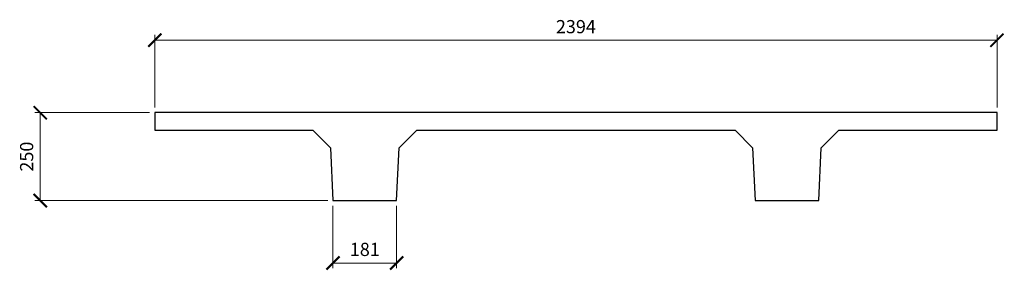
# Model space of a CAD drawing. Units: millimetres. Extents: x 158127 to 160925, y -288115 to -287403.
import ezdxf

# ---------------------------------------------------------------- set-up
doc = ezdxf.new("R2010")
doc.units = ezdxf.units.MM
doc.layers.get('Defpoints').update_dxf_attribs({"color": 2})
doc.layers.add('SEC-Dimension', color=253, linetype='Continuous', lineweight=9)
doc.layers.add('SEC-TT', color=6, linetype='Continuous', lineweight=30)
doc.styles.add('STL_Romans', font='ROMANS.shx')
doc.dimstyles.new('STL-1 15', dxfattribs={"dimscale": 15, "dimtxt": 2.5, "dimasz": 2.5, "dimexe": 1, "dimexo": 1, "dimgap": 1, "dimtad": 1, "dimdec": 1, "dimzin": 15, "dimdsep": 46, "dimtxsty": 'STL_Romans', "dimblk": 'ARCHTICK', "dimcen": -1, "dimclrd": 256, "dimclre": 256, "dimclrt": 1, "dimadec": 4, "dimazin": 3, "dimtfac": 1, "dimtdec": 1, "dimtmove": 0, "dimatfit": 3, "dimfxl": 1, "dimfrac": 2, "dimtzin": 15, "dimlwd": -1, "dimlwe": -1, "dimarcsym": 0})

# ---------------------------------------------------------------- blocks, each defined once
blk = doc.blocks.new('_ArchTick')
at = {"color": 0, "linetype": 'ByBlock', "const_width": 0.15}
blk.add_lwpolyline([(-0.5, -0.5), (0.5, 0.5)], dxfattribs=at)
blk = doc.blocks.new('*D1')
at = {"layer": 'Defpoints', "color": 0}
for p in [(158510.5, -287667.4), (158184.9, -287917.4), (159017, -287917.4)]:
    blk.add_point(p, dxfattribs=at)
at = {"layer": 'SEC-Dimension'}
for p, q in [((158495.5, -287667.4), (158169.9, -287667.4)), ((158184.9, -287667.4), (158184.9, -287917.4)), ((159002, -287917.4), (158169.9, -287917.4))]:
    blk.add_line(p, q, dxfattribs=at)
at = {"layer": 'SEC-Dimension', "xscale": 37.5, "yscale": 37.5, "zscale": 37.5}
for p, rotation in [((158184.9, -287667.4), 90), ((158184.9, -287917.4), 270)]:
    blk.add_blockref('_ArchTick', p, dxfattribs=dict(at, rotation=rotation))
at = {"layer": 'SEC-Dimension', "color": 1, "insert": (158151.1, -287792.4), "char_height": 37.5, "attachment_point": 5, "rotation": 90, "style": 'STL_Romans'}
blk.add_mtext('250', dxfattribs=at)
blk = doc.blocks.new('*D2')
at = {"layer": 'Defpoints', "color": 0}
for p in [(160904.5, -287461.6), (158510.5, -287667.4), (160904.5, -287667.4)]:
    blk.add_point(p, dxfattribs=at)
at = {"layer": 'SEC-Dimension'}
for p, q in [((158510.5, -287652.4), (158510.5, -287446.6)), ((160904.5, -287652.4), (160904.5, -287446.6)), ((158510.5, -287461.6), (160904.5, -287461.6))]:
    blk.add_line(p, q, dxfattribs=at)
at = {"layer": 'SEC-Dimension', "xscale": 37.5, "yscale": 37.5, "zscale": 37.5, "rotation": 180}
blk.add_blockref('_ArchTick', (158510.5, -287461.6), dxfattribs=at)
at = {"layer": 'SEC-Dimension', "xscale": 37.5, "yscale": 37.5, "zscale": 37.5}
blk.add_blockref('_ArchTick', (160904.5, -287461.6), dxfattribs=at)
at = {"layer": 'SEC-Dimension', "color": 1, "insert": (159707.5, -287427.9), "char_height": 37.5, "attachment_point": 5, "style": 'STL_Romans'}
blk.add_mtext('2394', dxfattribs=at)
blk = doc.blocks.new('*D3')
at = {"layer": 'Defpoints', "color": 0}
for p in [(159017, -287917.4), (159198, -287917.4), (159017, -288094.7)]:
    blk.add_point(p, dxfattribs=at)
at = {"layer": 'SEC-Dimension'}
for p, q in [((159017, -287932.4), (159017, -288109.7)), ((159198, -287932.4), (159198, -288109.7)), ((159198, -288094.7), (159017, -288094.7))]:
    blk.add_line(p, q, dxfattribs=at)
at = {"layer": 'SEC-Dimension', "xscale": 37.5, "yscale": 37.5, "zscale": 37.5, "rotation": 180}
blk.add_blockref('_ArchTick', (159017, -288094.7), dxfattribs=at)
at = {"layer": 'SEC-Dimension', "xscale": 37.5, "yscale": 37.5, "zscale": 37.5}
blk.add_blockref('_ArchTick', (159198, -288094.7), dxfattribs=at)
at = {"layer": 'SEC-Dimension', "color": 1, "insert": (159107.5, -288060.9), "char_height": 37.5, "attachment_point": 5, "style": 'STL_Romans'}
blk.add_mtext('181', dxfattribs=at)

msp = doc.modelspace()

# ---------------------------------------------------------------- linework, layer by layer
at = {"layer": 'SEC-TT'}
msp.add_lwpolyline([(159205.09, -287767.41), (159255.09, -287717.41), (160159.84, -287717.41), (160209.84, -287767.41), (160216.97, -287917.41), (160397.97, -287917.41), (160405.09, -287767.41), (160455.09, -287717.41), (160904.47, -287717.41), (160904.47, -287667.41), (158510.47, -287667.41), (158510.47, -287717.41), (158959.84, -287717.41), (159009.84, -287767.41), (159016.97, -287917.41), (159197.97, -287917.41)], close=True, dxfattribs=at)

# ---------------------------------------------------------------- dimensions: what is measured, and where the dimension line sits
at = {"layer": 'SEC-Dimension'}
for base, p1, p2, picture, middle in [((160904.47, -287461.63), (158510.47, -287667.41), (160904.47, -287667.41), '*D2', (159707.47, -287427.88)), ((159016.97, -288094.68), (159197.97, -287917.41), (159016.97, -287917.41), '*D3', (159107.47, -288060.93))]:
    dim = msp.add_linear_dim(base=base, p1=p1, p2=p2, dimstyle='STL-1 15', dxfattribs=at)
    dim.commit()
    dim.dimension.update_dxf_attribs({"geometry": picture, "text_midpoint": middle})
dim = msp.add_linear_dim(base=(158184.86, -287917.41), p1=(158510.47, -287667.41), p2=(159016.97, -287917.41), angle=90, dimstyle='STL-1 15', dxfattribs=at)
dim.commit()
dim.dimension.update_dxf_attribs({"geometry": '*D1', "text_midpoint": (158151.11, -287792.41)})

doc.saveas('drawing.dxf')
